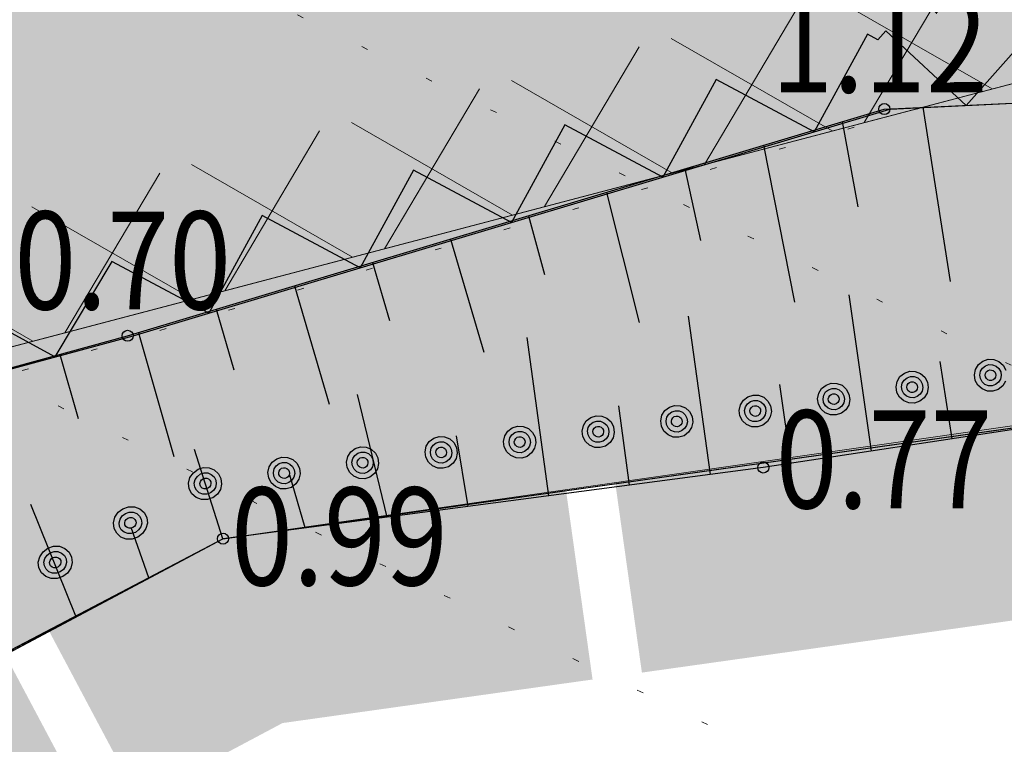
# Model space of a CAD drawing. Units: metres. Extents: x 4446788 to 4447671, y 5985628 to 5986104.
# Drawn here: x 4446885 to 4446900, y 5985875 to 5985886 of the extents above; entities that cross this region are included whole.
import ezdxf
from ezdxf.enums import TextEntityAlignment as Align

# ---------------------------------------------------------------- set-up
doc = ezdxf.new("R2010")
doc.units = ezdxf.units.M
doc.linetypes.add('AUSGEZOGEN', pattern=[0])
doc.linetypes.add('PUNKT2_S9', pattern=[1, 0, -1])
for name, color, linetype in [('XR$1$Grenzen', 25, 'AUSGEZOGEN'), ('XR$1$Höhenangaben', 4, 'AUSGEZOGEN'), ('XR$1$Topographie', 8, 'AUSGEZOGEN'), ('XR$2$Topographie', 8, 'AUSGEZOGEN')]:
    doc.layers.add(name, color=color, linetype=linetype)
for name, color, linetype, lineweight in [('XR$17$STANDARD', 7, 'AUSGEZOGEN', 18), ('XR$4$STANDARD', 7, 'AUSGEZOGEN', 18), ('XR$5$STANDARD', 7, 'AUSGEZOGEN', 18), ('XR$7$STANDARD', 7, 'AUSGEZOGEN', 18), ('XR$8$STANDARD', 7, 'AUSGEZOGEN', 18), ('XR$9$STANDARD', 7, 'AUSGEZOGEN', 18)]:
    doc.layers.add(name, color=color, linetype=linetype, lineweight=lineweight)
doc.styles.add('ARIALNARROW', font='ARIALN.TTF')

# ---------------------------------------------------------------- blocks, each defined once
blk = doc.blocks.new('1112')
at = {"lineweight": -3}
blk.add_circle((0, 0), 0.085, dxfattribs=at)
blk = doc.blocks.new('COMPLEXOBJECT_2')
at = {"layer": 'XR$1$Höhenangaben', "color": 4, "linetype": 'AUSGEZOGEN', "lineweight": -3}
blk.add_blockref('1112', (-51.596, -97.681), dxfattribs=at)
at = {"layer": 'XR$1$Höhenangaben', "color": 7, "linetype": 'AUSGEZOGEN', "lineweight": -3, "style": 'ARIALNARROW', "oblique": 25}
blk.add_text('0.77', height=1.5, dxfattribs=at).set_placement((-51.406, -98.305), (-48.081, -98.305), align=Align.FIT)
blk = doc.blocks.new('COMPLEXOBJECT_3')
at = {"layer": 'XR$1$Höhenangaben', "color": 4, "linetype": 'AUSGEZOGEN', "lineweight": -3}
blk.add_blockref('1112', (-59.886, -98.772), dxfattribs=at)
at = {"layer": 'XR$1$Höhenangaben', "color": 7, "linetype": 'AUSGEZOGEN', "lineweight": -3, "style": 'ARIALNARROW', "oblique": 25}
blk.add_text('0.99', height=1.5, dxfattribs=at).set_placement((-59.763, -99.487), (-56.438, -99.487), align=Align.FIT)
blk = doc.blocks.new('COMPLEXOBJECT_22')
at = {"layer": 'XR$1$Höhenangaben', "color": 4, "linetype": 'AUSGEZOGEN', "lineweight": -3}
blk.add_blockref('1112', (-61.35, -95.66), dxfattribs=at)
at = {"layer": 'XR$1$Höhenangaben', "color": 7, "linetype": 'AUSGEZOGEN', "lineweight": -3, "style": 'ARIALNARROW', "oblique": 25}
blk.add_text('0.70', height=1.5, dxfattribs=at).set_placement((-63.088, -95.254), (-59.763, -95.254), align=Align.FIT)
blk = doc.blocks.new('COMPLEXOBJECT_23')
at = {"layer": 'XR$1$Höhenangaben', "color": 4, "linetype": 'AUSGEZOGEN', "lineweight": -3}
blk.add_blockref('1112', (-49.74, -92.183), dxfattribs=at)
at = {"layer": 'XR$1$Höhenangaben', "color": 7, "linetype": 'AUSGEZOGEN', "lineweight": -3, "style": 'ARIALNARROW', "oblique": 25}
blk.add_text('1.12', height=1.5, dxfattribs=at).set_placement((-51.475, -91.928), (-48.15, -91.928), align=Align.FIT)
blk = doc.blocks.new('NSY101')
at = {"color": 0, "linetype": 'ByBlock', "lineweight": -2}
blk.add_circle((0, 0), 0.5, dxfattribs=at)
blk = doc.blocks.new('COMPLEXOBJECT_110')
at = {"color": 7, "linetype": 'AUSGEZOGEN', "lineweight": -3}
for p, q in [((-49.147, -92.154), (-48.727, -94.827)), ((-50.386, -92.376), (-50.148, -93.68)), ((-51.593, -92.738), (-51.118, -95.143)), ((-52.798, -93.099), (-52.562, -94.201)), ((-54.002, -93.46), (-53.501, -95.458)), ((-55.2, -93.819), (-54.953, -94.718)), ((-56.397, -94.178), (-55.883, -95.91)), ((-57.593, -94.536), (-57.334, -95.424)), ((-58.791, -94.895), (-58.26, -96.71)), ((-59.989, -95.254), (-59.721, -96.183)), ((-61.185, -95.613), (-60.639, -97.511)), ((-62.389, -95.947), (-62.108, -96.928))]:
    blk.add_line(p, q, dxfattribs=at)
blk = doc.blocks.new('COMPLEXOBJECT_111')
at = {"color": 7, "linetype": 'AUSGEZOGEN', "lineweight": -3}
for p, q in [((-49.935, -97.429), (-50.279, -95.032)), ((-52.408, -97.789), (-52.742, -95.358)), ((-54.886, -98.115), (-55.218, -95.687)), ((-48.7, -97.241), (-48.883, -96.056)), ((-51.17, -97.618), (-51.344, -96.407)), ((-57.37, -98.442), (-57.824, -96.563)), ((-53.648, -97.952), (-53.813, -96.737)), ((-56.124, -98.278), (-56.306, -97.196)), ((-59.891, -98.776), (-60.325, -97.405)), ((-58.627, -98.607), (-58.861, -97.799)), ((-62.142, -99.96), (-62.834, -98.25)), ((-61.022, -99.371), (-61.297, -98.598))]:
    blk.add_line(p, q, dxfattribs=at)
blk = doc.blocks.new('MUSTERELEMENT_0')
at = {"layer": 'XR$4$STANDARD', "linetype": 'AUSGEZOGEN', "lineweight": 25}
h = blk.add_hatch(color=7, dxfattribs=at)
h.dxf.hatch_style = 2
h.paths.add_polyline_path([(-45.616, -96.74), (-49.743, -97.32), (-49.332, -100.246), (-45.205, -99.666)])
h = blk.add_hatch(color=7, dxfattribs=at)
h.dxf.hatch_style = 2
h.paths.add_polyline_path([(-53.87, -97.9), (-49.743, -97.32), (-49.332, -100.246), (-53.459, -100.826)])
h = blk.add_hatch(color=7, dxfattribs=at)
h.dxf.hatch_style = 2
h.paths.add_polyline_path([(-54.216, -100.932), (-54.627, -98.006), (-59.9, -98.747), (-58.973, -101.6)])
h = blk.add_hatch(color=7, dxfattribs=at)
h.dxf.hatch_style = 2
h.paths.add_polyline_path([(-59.9, -98.747), (-62.568, -100.165), (-61.181, -102.774), (-58.973, -101.6)])
h = blk.add_hatch(color=7, dxfattribs=at)
h.dxf.hatch_style = 2
h.paths.add_polyline_path([(-63.243, -100.524), (-66.912, -102.474), (-66.91, -102.506), (-65.537, -105.088), (-61.856, -103.133)])
at = {"layer": 'XR$4$STANDARD', "color": 7, "linetype": 'AUSGEZOGEN', "lineweight": 25}
for p, q in [((-59.891, -98.776), (-45.542, -96.76)), ((-66.91, -102.506), (-59.891, -98.776))]:
    blk.add_line(p, q, dxfattribs=at)
blk = doc.blocks.new('MUSTERELEMENT_4')
at = {"layer": 'XR$8$STANDARD', "color": 7, "linetype": 'AUSGEZOGEN', "lineweight": 25}
for p, q in [((-48.295, -96.102), (-48.227, -96.049)), ((-48.227, -96.049), (-48.146, -96.021)), ((-48.146, -96.021), (-48.061, -96.024)), ((-48.061, -96.024), (-47.98, -96.054)), ((-47.98, -96.054), (-47.916, -96.112)), ((-49.499, -96.285), (-49.43, -96.232)), ((-49.43, -96.232), (-49.35, -96.204)), ((-49.35, -96.204), (-49.264, -96.207)), ((-49.264, -96.207), (-49.183, -96.237)), ((-48.356, -96.26), (-48.339, -96.176)), ((-48.339, -96.176), (-48.295, -96.102)), ((-48.273, -96.262), (-48.262, -96.205)), ((-48.262, -96.205), (-48.233, -96.156)), ((-48.233, -96.156), (-48.188, -96.121)), ((-48.188, -96.121), (-48.134, -96.102)), ((-48.186, -96.236), (-48.17, -96.21)), ((-48.17, -96.21), (-48.148, -96.193)), ((-48.148, -96.193), (-48.122, -96.184)), ((-48.134, -96.102), (-48.077, -96.104)), ((-48.122, -96.184), (-48.093, -96.185)), ((-48.093, -96.185), (-48.067, -96.195)), ((-48.077, -96.104), (-48.023, -96.124)), ((-48.067, -96.195), (-48.044, -96.214)), ((-48.044, -96.214), (-48.031, -96.239)), ((-48.023, -96.124), (-47.981, -96.162)), ((-47.981, -96.162), (-47.953, -96.213)), ((-47.953, -96.213), (-47.945, -96.268)), ((-47.916, -96.112), (-47.875, -96.187)), ((-49.56, -96.443), (-49.543, -96.359)), ((-49.543, -96.359), (-49.499, -96.285)), ((-49.466, -96.388), (-49.436, -96.339)), ((-49.436, -96.339), (-49.391, -96.304)), ((-49.391, -96.304), (-49.337, -96.285)), ((-49.374, -96.394), (-49.352, -96.376)), ((-49.352, -96.376), (-49.325, -96.367)), ((-49.337, -96.285), (-49.28, -96.287)), ((-49.325, -96.367), (-49.297, -96.368)), ((-49.297, -96.368), (-49.27, -96.378)), ((-49.28, -96.287), (-49.227, -96.307)), ((-49.27, -96.378), (-49.248, -96.397)), ((-49.227, -96.307), (-49.184, -96.345)), ((-49.184, -96.345), (-49.157, -96.396)), ((-49.183, -96.237), (-49.119, -96.295)), ((-49.119, -96.295), (-49.078, -96.37)), ((-49.078, -96.37), (-49.065, -96.455)), ((-48.343, -96.345), (-48.356, -96.26)), ((-48.302, -96.42), (-48.343, -96.345)), ((-48.265, -96.317), (-48.273, -96.262)), ((-48.238, -96.368), (-48.265, -96.317)), ((-48.195, -96.405), (-48.238, -96.368)), ((-48.192, -96.263), (-48.186, -96.236)), ((-48.188, -96.291), (-48.192, -96.263)), ((-48.174, -96.315), (-48.188, -96.291)), ((-48.151, -96.335), (-48.174, -96.315)), ((-48.125, -96.345), (-48.151, -96.335)), ((-48.097, -96.346), (-48.125, -96.345)), ((-48.07, -96.337), (-48.097, -96.346)), ((-48.048, -96.319), (-48.07, -96.337)), ((-48.032, -96.294), (-48.048, -96.319)), ((-48.026, -96.266), (-48.032, -96.294)), ((-48.031, -96.239), (-48.026, -96.266)), ((-47.986, -96.374), (-48.031, -96.409)), ((-47.956, -96.325), (-47.986, -96.374)), ((-47.945, -96.268), (-47.956, -96.325)), ((-47.879, -96.356), (-47.923, -96.428)), ((-50.746, -96.542), (-50.702, -96.468)), ((-50.702, -96.468), (-50.634, -96.415)), ((-50.669, -96.571), (-50.64, -96.522)), ((-50.64, -96.522), (-50.595, -96.487)), ((-50.634, -96.415), (-50.553, -96.387)), ((-50.595, -96.487), (-50.541, -96.468)), ((-50.553, -96.387), (-50.468, -96.39)), ((-50.541, -96.468), (-50.484, -96.47)), ((-50.484, -96.47), (-50.43, -96.491)), ((-50.468, -96.39), (-50.387, -96.42)), ((-50.43, -96.491), (-50.388, -96.528)), ((-50.388, -96.528), (-50.36, -96.579)), ((-50.387, -96.42), (-50.323, -96.478)), ((-50.323, -96.478), (-50.282, -96.553)), ((-49.547, -96.528), (-49.56, -96.443)), ((-49.506, -96.603), (-49.547, -96.528)), ((-49.477, -96.445), (-49.466, -96.388)), ((-49.468, -96.5), (-49.477, -96.445)), ((-49.441, -96.551), (-49.468, -96.5)), ((-49.395, -96.446), (-49.39, -96.419)), ((-49.391, -96.474), (-49.395, -96.446)), ((-49.378, -96.499), (-49.391, -96.474)), ((-49.39, -96.419), (-49.374, -96.394)), ((-49.355, -96.518), (-49.378, -96.499)), ((-49.329, -96.528), (-49.355, -96.518)), ((-49.3, -96.529), (-49.329, -96.528)), ((-49.273, -96.52), (-49.3, -96.529)), ((-49.251, -96.502), (-49.273, -96.52)), ((-49.236, -96.477), (-49.251, -96.502)), ((-49.248, -96.397), (-49.234, -96.422)), ((-49.23, -96.45), (-49.236, -96.477)), ((-49.234, -96.422), (-49.23, -96.45)), ((-49.159, -96.508), (-49.189, -96.557)), ((-49.148, -96.451), (-49.159, -96.508)), ((-49.157, -96.396), (-49.148, -96.451)), ((-49.065, -96.455), (-49.082, -96.539)), ((-48.238, -96.476), (-48.302, -96.42)), ((-48.157, -96.508), (-48.238, -96.476)), ((-48.141, -96.426), (-48.195, -96.405)), ((-48.072, -96.509), (-48.157, -96.508)), ((-48.084, -96.428), (-48.141, -96.426)), ((-48.031, -96.409), (-48.084, -96.428)), ((-47.991, -96.482), (-48.072, -96.509)), ((-47.923, -96.428), (-47.991, -96.482)), ((-51.947, -96.721), (-51.902, -96.648)), ((-51.902, -96.648), (-51.833, -96.596)), ((-51.841, -96.703), (-51.795, -96.669)), ((-51.833, -96.596), (-51.754, -96.57)), ((-51.795, -96.669), (-51.742, -96.652)), ((-51.754, -96.57), (-51.671, -96.573)), ((-51.742, -96.652), (-51.687, -96.653)), ((-51.687, -96.653), (-51.634, -96.674)), ((-51.671, -96.573), (-51.59, -96.603)), ((-51.634, -96.674), (-51.591, -96.711)), ((-51.59, -96.603), (-51.526, -96.661)), ((-51.526, -96.661), (-51.485, -96.736)), ((-50.763, -96.626), (-50.746, -96.542)), ((-50.75, -96.711), (-50.763, -96.626)), ((-50.68, -96.628), (-50.669, -96.571)), ((-50.672, -96.683), (-50.68, -96.628)), ((-50.644, -96.734), (-50.672, -96.683)), ((-50.599, -96.629), (-50.593, -96.602)), ((-50.595, -96.657), (-50.599, -96.629)), ((-50.581, -96.682), (-50.595, -96.657)), ((-50.593, -96.602), (-50.577, -96.577)), ((-50.558, -96.701), (-50.581, -96.682)), ((-50.577, -96.577), (-50.555, -96.559)), ((-50.555, -96.559), (-50.528, -96.55)), ((-50.528, -96.55), (-50.5, -96.551)), ((-50.5, -96.551), (-50.474, -96.561)), ((-50.455, -96.685), (-50.477, -96.703)), ((-50.474, -96.561), (-50.451, -96.58)), ((-50.439, -96.66), (-50.455, -96.685)), ((-50.451, -96.58), (-50.437, -96.605)), ((-50.433, -96.633), (-50.439, -96.66)), ((-50.437, -96.605), (-50.433, -96.633)), ((-50.352, -96.634), (-50.363, -96.691)), ((-50.36, -96.579), (-50.352, -96.634)), ((-50.269, -96.638), (-50.286, -96.722)), ((-50.282, -96.553), (-50.269, -96.638)), ((-49.442, -96.659), (-49.506, -96.603)), ((-49.361, -96.691), (-49.442, -96.659)), ((-49.398, -96.588), (-49.441, -96.551)), ((-49.345, -96.609), (-49.398, -96.588)), ((-49.288, -96.611), (-49.345, -96.609)), ((-49.234, -96.592), (-49.288, -96.611)), ((-49.195, -96.665), (-49.275, -96.692)), ((-49.189, -96.557), (-49.234, -96.592)), ((-49.127, -96.611), (-49.195, -96.665)), ((-49.082, -96.539), (-49.127, -96.611)), ((-53.152, -96.879), (-53.107, -96.806)), ((-53.107, -96.806), (-53.038, -96.755)), ((-53.046, -96.862), (-53, -96.827)), ((-53.038, -96.755), (-52.957, -96.728)), ((-53, -96.827), (-52.946, -96.81)), ((-52.957, -96.728), (-52.871, -96.733)), ((-52.946, -96.81), (-52.889, -96.813)), ((-52.889, -96.813), (-52.836, -96.834)), ((-52.871, -96.733), (-52.791, -96.765)), ((-52.836, -96.834), (-52.794, -96.873)), ((-52.791, -96.765), (-52.728, -96.823)), ((-52.728, -96.823), (-52.689, -96.899)), ((-51.966, -96.804), (-51.947, -96.721)), ((-51.955, -96.889), (-51.966, -96.804)), ((-51.883, -96.807), (-51.871, -96.751)), ((-51.876, -96.863), (-51.883, -96.807)), ((-51.871, -96.751), (-51.841, -96.703)), ((-51.802, -96.811), (-51.796, -96.784)), ((-51.798, -96.839), (-51.802, -96.811)), ((-51.785, -96.863), (-51.798, -96.839)), ((-51.796, -96.784), (-51.779, -96.758)), ((-51.779, -96.758), (-51.757, -96.741)), ((-51.757, -96.741), (-51.731, -96.733)), ((-51.731, -96.733), (-51.703, -96.734)), ((-51.703, -96.734), (-51.677, -96.744)), ((-51.677, -96.744), (-51.654, -96.764)), ((-51.654, -96.764), (-51.641, -96.788)), ((-51.637, -96.816), (-51.642, -96.843)), ((-51.641, -96.788), (-51.637, -96.816)), ((-51.591, -96.711), (-51.564, -96.762)), ((-51.555, -96.817), (-51.566, -96.874)), ((-51.564, -96.762), (-51.555, -96.817)), ((-51.472, -96.821), (-51.489, -96.905)), ((-51.485, -96.736), (-51.472, -96.821)), ((-50.709, -96.786), (-50.75, -96.711)), ((-50.645, -96.842), (-50.709, -96.786)), ((-50.602, -96.772), (-50.644, -96.734)), ((-50.548, -96.792), (-50.602, -96.772)), ((-50.532, -96.711), (-50.558, -96.701)), ((-50.491, -96.794), (-50.548, -96.792)), ((-50.504, -96.712), (-50.532, -96.711)), ((-50.477, -96.703), (-50.504, -96.712)), ((-50.437, -96.775), (-50.491, -96.794)), ((-50.392, -96.74), (-50.437, -96.775)), ((-50.33, -96.794), (-50.398, -96.849)), ((-50.363, -96.691), (-50.392, -96.74)), ((-50.286, -96.722), (-50.33, -96.794)), ((-49.275, -96.692), (-49.361, -96.691)), ((-54.357, -97.038), (-54.312, -96.965)), ((-54.312, -96.965), (-54.243, -96.913)), ((-54.251, -97.02), (-54.205, -96.986)), ((-54.243, -96.913), (-54.162, -96.887)), ((-54.205, -96.986), (-54.151, -96.968)), ((-54.162, -96.887), (-54.076, -96.891)), ((-54.151, -96.968), (-54.094, -96.971)), ((-54.094, -96.971), (-54.041, -96.993)), ((-54.076, -96.891), (-53.996, -96.923)), ((-53.996, -96.923), (-53.933, -96.982)), ((-53.933, -96.982), (-53.894, -97.058)), ((-53.171, -96.963), (-53.152, -96.879)), ((-53.16, -97.048), (-53.171, -96.963)), ((-53.088, -96.966), (-53.076, -96.91)), ((-53.081, -97.022), (-53.088, -96.966)), ((-53.076, -96.91), (-53.046, -96.862)), ((-53.007, -96.969), (-53.001, -96.942)), ((-53.003, -96.997), (-53.007, -96.969)), ((-53.001, -96.942), (-52.984, -96.917)), ((-52.984, -96.917), (-52.962, -96.9)), ((-52.962, -96.9), (-52.935, -96.891)), ((-52.935, -96.891), (-52.907, -96.893)), ((-52.907, -96.893), (-52.881, -96.903)), ((-52.881, -96.903), (-52.859, -96.923)), ((-52.859, -96.923), (-52.845, -96.948)), ((-52.842, -96.976), (-52.848, -97.003)), ((-52.845, -96.948), (-52.842, -96.976)), ((-52.794, -96.873), (-52.768, -96.924)), ((-52.76, -96.979), (-52.773, -97.036)), ((-52.768, -96.924), (-52.76, -96.979)), ((-52.678, -96.984), (-52.696, -97.068)), ((-52.689, -96.899), (-52.678, -96.984)), ((-51.915, -96.965), (-51.955, -96.889)), ((-51.853, -97.022), (-51.915, -96.965)), ((-51.85, -96.914), (-51.876, -96.863)), ((-51.808, -96.953), (-51.85, -96.914)), ((-51.755, -96.974), (-51.808, -96.953)), ((-51.763, -96.883), (-51.785, -96.863)), ((-51.737, -96.894), (-51.763, -96.883)), ((-51.698, -96.977), (-51.755, -96.974)), ((-51.709, -96.896), (-51.737, -96.894)), ((-51.708, -96.895), (-51.709, -96.896)), ((-51.707, -96.895), (-51.708, -96.895)), ((-51.68, -96.886), (-51.707, -96.895)), ((-51.696, -96.977), (-51.698, -96.977)), ((-51.695, -96.977), (-51.696, -96.977)), ((-51.641, -96.958), (-51.695, -96.977)), ((-51.658, -96.869), (-51.68, -96.886)), ((-51.642, -96.843), (-51.658, -96.869)), ((-51.596, -96.923), (-51.641, -96.958)), ((-51.533, -96.977), (-51.601, -97.032)), ((-51.566, -96.874), (-51.596, -96.923)), ((-51.489, -96.905), (-51.533, -96.977)), ((-50.564, -96.874), (-50.645, -96.842)), ((-50.479, -96.875), (-50.564, -96.874)), ((-50.398, -96.849), (-50.479, -96.875)), ((-55.562, -97.196), (-55.517, -97.123)), ((-55.517, -97.123), (-55.448, -97.072)), ((-55.448, -97.072), (-55.367, -97.045)), ((-55.41, -97.145), (-55.356, -97.127)), ((-55.367, -97.045), (-55.281, -97.05)), ((-55.356, -97.127), (-55.299, -97.13)), ((-55.299, -97.13), (-55.246, -97.151)), ((-55.281, -97.05), (-55.201, -97.082)), ((-55.201, -97.082), (-55.138, -97.141)), ((-55.138, -97.141), (-55.099, -97.217)), ((-54.376, -97.121), (-54.357, -97.038)), ((-54.365, -97.206), (-54.376, -97.121)), ((-54.293, -97.125), (-54.281, -97.068)), ((-54.286, -97.18), (-54.293, -97.125)), ((-54.281, -97.068), (-54.251, -97.02)), ((-54.212, -97.128), (-54.206, -97.101)), ((-54.208, -97.156), (-54.212, -97.128)), ((-54.206, -97.101), (-54.189, -97.076)), ((-54.189, -97.076), (-54.167, -97.059)), ((-54.167, -97.059), (-54.14, -97.05)), ((-54.14, -97.05), (-54.112, -97.051)), ((-54.112, -97.051), (-54.086, -97.062)), ((-54.086, -97.062), (-54.064, -97.082)), ((-54.064, -97.082), (-54.05, -97.107)), ((-54.047, -97.135), (-54.053, -97.162)), ((-54.05, -97.107), (-54.047, -97.135)), ((-54.041, -96.993), (-53.999, -97.031)), ((-53.999, -97.031), (-53.973, -97.082)), ((-53.965, -97.138), (-53.978, -97.194)), ((-53.973, -97.082), (-53.965, -97.138)), ((-53.894, -97.058), (-53.883, -97.143)), ((-53.12, -97.124), (-53.16, -97.048)), ((-53.058, -97.181), (-53.12, -97.124)), ((-53.055, -97.073), (-53.081, -97.022)), ((-53.013, -97.111), (-53.055, -97.073)), ((-52.96, -97.133), (-53.013, -97.111)), ((-52.99, -97.022), (-53.003, -96.997)), ((-52.968, -97.042), (-52.99, -97.022)), ((-52.942, -97.053), (-52.968, -97.042)), ((-52.903, -97.136), (-52.96, -97.133)), ((-52.914, -97.054), (-52.942, -97.053)), ((-52.887, -97.045), (-52.914, -97.054)), ((-52.849, -97.118), (-52.903, -97.136)), ((-52.864, -97.028), (-52.887, -97.045)), ((-52.848, -97.003), (-52.864, -97.028)), ((-52.803, -97.084), (-52.849, -97.118)), ((-52.742, -97.139), (-52.811, -97.193)), ((-52.773, -97.036), (-52.803, -97.084)), ((-52.696, -97.068), (-52.742, -97.139)), ((-51.772, -97.056), (-51.853, -97.022)), ((-51.687, -97.059), (-51.772, -97.056)), ((-51.685, -97.058), (-51.687, -97.059)), ((-51.682, -97.058), (-51.685, -97.058)), ((-51.601, -97.032), (-51.682, -97.058)), ((-56.767, -97.355), (-56.722, -97.282)), ((-56.722, -97.282), (-56.653, -97.23)), ((-56.653, -97.23), (-56.572, -97.204)), ((-56.615, -97.303), (-56.561, -97.285)), ((-56.572, -97.204), (-56.486, -97.209)), ((-56.561, -97.285), (-56.504, -97.289)), ((-56.504, -97.289), (-56.451, -97.31)), ((-56.486, -97.209), (-56.406, -97.24)), ((-56.406, -97.24), (-56.343, -97.299)), ((-55.581, -97.28), (-55.562, -97.196)), ((-55.57, -97.365), (-55.581, -97.28)), ((-55.498, -97.283), (-55.486, -97.227)), ((-55.491, -97.339), (-55.498, -97.283)), ((-55.486, -97.227), (-55.456, -97.179)), ((-55.456, -97.179), (-55.41, -97.145)), ((-55.417, -97.287), (-55.411, -97.259)), ((-55.413, -97.314), (-55.417, -97.287)), ((-55.411, -97.259), (-55.394, -97.234)), ((-55.394, -97.234), (-55.372, -97.217)), ((-55.372, -97.217), (-55.345, -97.208)), ((-55.345, -97.208), (-55.317, -97.21)), ((-55.317, -97.21), (-55.291, -97.221)), ((-55.291, -97.221), (-55.269, -97.241)), ((-55.269, -97.241), (-55.255, -97.265)), ((-55.255, -97.265), (-55.252, -97.293)), ((-55.246, -97.151), (-55.204, -97.19)), ((-55.204, -97.19), (-55.178, -97.241)), ((-55.178, -97.241), (-55.17, -97.297)), ((-55.099, -97.217), (-55.088, -97.302)), ((-54.325, -97.282), (-54.365, -97.206)), ((-54.263, -97.339), (-54.325, -97.282)), ((-54.26, -97.231), (-54.286, -97.18)), ((-54.218, -97.27), (-54.26, -97.231)), ((-54.165, -97.291), (-54.218, -97.27)), ((-54.195, -97.181), (-54.208, -97.156)), ((-54.173, -97.201), (-54.195, -97.181)), ((-54.147, -97.211), (-54.173, -97.201)), ((-54.108, -97.294), (-54.165, -97.291)), ((-54.119, -97.213), (-54.147, -97.211)), ((-54.092, -97.204), (-54.119, -97.213)), ((-54.054, -97.277), (-54.108, -97.294)), ((-54.069, -97.187), (-54.092, -97.204)), ((-54.053, -97.162), (-54.069, -97.187)), ((-54.008, -97.242), (-54.054, -97.277)), ((-53.978, -97.194), (-54.008, -97.242)), ((-53.901, -97.227), (-53.947, -97.298)), ((-53.883, -97.143), (-53.901, -97.227)), ((-52.977, -97.214), (-53.058, -97.181)), ((-52.892, -97.217), (-52.977, -97.214)), ((-52.811, -97.193), (-52.892, -97.217)), ((-57.972, -97.514), (-57.927, -97.441)), ((-57.927, -97.441), (-57.858, -97.389)), ((-57.858, -97.389), (-57.777, -97.362)), ((-57.82, -97.462), (-57.766, -97.444)), ((-57.777, -97.362), (-57.691, -97.367)), ((-57.766, -97.444), (-57.709, -97.447)), ((-57.691, -97.367), (-57.611, -97.399)), ((-57.611, -97.399), (-57.548, -97.458)), ((-56.786, -97.439), (-56.767, -97.355)), ((-56.775, -97.524), (-56.786, -97.439)), ((-56.703, -97.442), (-56.691, -97.386)), ((-56.696, -97.497), (-56.703, -97.442)), ((-56.691, -97.386), (-56.661, -97.337)), ((-56.661, -97.337), (-56.615, -97.303)), ((-56.622, -97.445), (-56.616, -97.418)), ((-56.616, -97.418), (-56.599, -97.393)), ((-56.599, -97.393), (-56.577, -97.376)), ((-56.577, -97.376), (-56.55, -97.367)), ((-56.55, -97.367), (-56.522, -97.369)), ((-56.522, -97.369), (-56.496, -97.379)), ((-56.496, -97.379), (-56.474, -97.399)), ((-56.474, -97.399), (-56.46, -97.424)), ((-56.46, -97.424), (-56.457, -97.452)), ((-56.451, -97.31), (-56.409, -97.348)), ((-56.409, -97.348), (-56.383, -97.4)), ((-56.383, -97.4), (-56.375, -97.455)), ((-56.343, -97.299), (-56.304, -97.375)), ((-56.304, -97.375), (-56.293, -97.46)), ((-55.53, -97.441), (-55.57, -97.365)), ((-55.468, -97.498), (-55.53, -97.441)), ((-55.465, -97.39), (-55.491, -97.339)), ((-55.423, -97.429), (-55.465, -97.39)), ((-55.37, -97.45), (-55.423, -97.429)), ((-55.4, -97.339), (-55.413, -97.314)), ((-55.378, -97.359), (-55.4, -97.339)), ((-55.352, -97.37), (-55.378, -97.359)), ((-55.324, -97.371), (-55.352, -97.37)), ((-55.297, -97.363), (-55.324, -97.371)), ((-55.259, -97.435), (-55.313, -97.453)), ((-55.274, -97.346), (-55.297, -97.363)), ((-55.258, -97.32), (-55.274, -97.346)), ((-55.213, -97.401), (-55.259, -97.435)), ((-55.252, -97.293), (-55.258, -97.32)), ((-55.183, -97.353), (-55.213, -97.401)), ((-55.17, -97.297), (-55.183, -97.353)), ((-55.106, -97.385), (-55.152, -97.457)), ((-55.088, -97.302), (-55.106, -97.385)), ((-54.182, -97.373), (-54.263, -97.339)), ((-54.097, -97.376), (-54.182, -97.373)), ((-54.016, -97.351), (-54.097, -97.376)), ((-53.947, -97.298), (-54.016, -97.351)), ((-59.132, -97.599), (-59.063, -97.548)), ((-59.063, -97.548), (-58.982, -97.521)), ((-58.982, -97.521), (-58.896, -97.526)), ((-58.896, -97.526), (-58.816, -97.558)), ((-58.816, -97.558), (-58.753, -97.616)), ((-57.991, -97.597), (-57.972, -97.514)), ((-57.908, -97.6), (-57.896, -97.544)), ((-57.896, -97.544), (-57.866, -97.496)), ((-57.866, -97.496), (-57.82, -97.462)), ((-57.827, -97.604), (-57.821, -97.577)), ((-57.821, -97.577), (-57.804, -97.551)), ((-57.804, -97.551), (-57.782, -97.534)), ((-57.782, -97.534), (-57.755, -97.526)), ((-57.755, -97.526), (-57.727, -97.527)), ((-57.727, -97.527), (-57.701, -97.538)), ((-57.709, -97.447), (-57.656, -97.468)), ((-57.701, -97.538), (-57.678, -97.558)), ((-57.678, -97.558), (-57.665, -97.583)), ((-57.665, -97.583), (-57.662, -97.61)), ((-57.656, -97.468), (-57.614, -97.507)), ((-57.614, -97.507), (-57.588, -97.558)), ((-57.588, -97.558), (-57.58, -97.614)), ((-57.548, -97.458), (-57.509, -97.534)), ((-57.509, -97.534), (-57.498, -97.619)), ((-56.735, -97.6), (-56.775, -97.524)), ((-56.67, -97.549), (-56.696, -97.497)), ((-56.628, -97.587), (-56.67, -97.549)), ((-56.575, -97.609), (-56.628, -97.587)), ((-56.618, -97.473), (-56.622, -97.445)), ((-56.605, -97.498), (-56.618, -97.473)), ((-56.583, -97.518), (-56.605, -97.498)), ((-56.557, -97.529), (-56.583, -97.518)), ((-56.529, -97.53), (-56.557, -97.529)), ((-56.502, -97.521), (-56.529, -97.53)), ((-56.464, -97.594), (-56.518, -97.612)), ((-56.479, -97.504), (-56.502, -97.521)), ((-56.463, -97.479), (-56.479, -97.504)), ((-56.418, -97.56), (-56.464, -97.594)), ((-56.457, -97.452), (-56.463, -97.479)), ((-56.388, -97.512), (-56.418, -97.56)), ((-56.375, -97.455), (-56.388, -97.512)), ((-56.311, -97.544), (-56.357, -97.615)), ((-56.293, -97.46), (-56.311, -97.544)), ((-55.387, -97.532), (-55.468, -97.498)), ((-55.302, -97.535), (-55.387, -97.532)), ((-55.313, -97.453), (-55.37, -97.45)), ((-55.221, -97.51), (-55.302, -97.535)), ((-55.152, -97.457), (-55.221, -97.51)), ((-60.341, -97.762), (-60.269, -97.706)), ((-60.269, -97.706), (-60.228, -97.693)), ((-60.228, -97.693), (-60.187, -97.68)), ((-60.187, -97.68), (-60.101, -97.684)), ((-60.101, -97.684), (-60.021, -97.716)), ((-60.021, -97.716), (-59.958, -97.775)), ((-59.196, -97.756), (-59.177, -97.672)), ((-59.177, -97.672), (-59.132, -97.599)), ((-59.113, -97.759), (-59.101, -97.703)), ((-59.101, -97.703), (-59.071, -97.655)), ((-59.071, -97.655), (-59.025, -97.62)), ((-59.032, -97.762), (-59.026, -97.735)), ((-59.026, -97.735), (-59.009, -97.71)), ((-59.025, -97.62), (-58.971, -97.603)), ((-59.009, -97.71), (-58.987, -97.693)), ((-58.987, -97.693), (-58.96, -97.684)), ((-58.971, -97.603), (-58.914, -97.606)), ((-58.96, -97.684), (-58.932, -97.686)), ((-58.932, -97.686), (-58.906, -97.696)), ((-58.914, -97.606), (-58.861, -97.627)), ((-58.906, -97.696), (-58.883, -97.716)), ((-58.883, -97.716), (-58.87, -97.741)), ((-58.87, -97.741), (-58.867, -97.769)), ((-58.861, -97.627), (-58.819, -97.666)), ((-58.819, -97.666), (-58.793, -97.717)), ((-58.793, -97.717), (-58.785, -97.772)), ((-58.753, -97.616), (-58.714, -97.692)), ((-58.714, -97.692), (-58.703, -97.777)), ((-57.98, -97.682), (-57.991, -97.597)), ((-57.94, -97.758), (-57.98, -97.682)), ((-57.901, -97.656), (-57.908, -97.6)), ((-57.875, -97.707), (-57.901, -97.656)), ((-57.833, -97.746), (-57.875, -97.707)), ((-57.78, -97.767), (-57.833, -97.746)), ((-57.823, -97.632), (-57.827, -97.604)), ((-57.81, -97.656), (-57.823, -97.632)), ((-57.788, -97.676), (-57.81, -97.656)), ((-57.762, -97.687), (-57.788, -97.676)), ((-57.734, -97.689), (-57.762, -97.687)), ((-57.707, -97.68), (-57.734, -97.689)), ((-57.684, -97.663), (-57.707, -97.68)), ((-57.668, -97.638), (-57.684, -97.663)), ((-57.623, -97.718), (-57.669, -97.753)), ((-57.662, -97.61), (-57.668, -97.638)), ((-57.593, -97.67), (-57.623, -97.718)), ((-57.58, -97.614), (-57.593, -97.67)), ((-57.516, -97.702), (-57.562, -97.774)), ((-57.498, -97.619), (-57.516, -97.702)), ((-56.673, -97.657), (-56.735, -97.6)), ((-56.592, -97.69), (-56.673, -97.657)), ((-56.507, -97.693), (-56.592, -97.69)), ((-56.518, -97.612), (-56.575, -97.609)), ((-56.426, -97.668), (-56.507, -97.693)), ((-56.357, -97.615), (-56.426, -97.668)), ((-60.414, -97.922), (-60.393, -97.836)), ((-60.393, -97.836), (-60.341, -97.762)), ((-60.327, -97.922), (-60.313, -97.865)), ((-60.313, -97.865), (-60.279, -97.816)), ((-60.279, -97.816), (-60.231, -97.779)), ((-60.241, -97.924), (-60.233, -97.895)), ((-60.233, -97.895), (-60.217, -97.87)), ((-60.231, -97.779), (-60.203, -97.77)), ((-60.217, -97.87), (-60.193, -97.852)), ((-60.203, -97.77), (-60.176, -97.761)), ((-60.193, -97.852), (-60.179, -97.847)), ((-60.179, -97.847), (-60.165, -97.843)), ((-60.176, -97.761), (-60.119, -97.764)), ((-60.165, -97.843), (-60.137, -97.844)), ((-60.137, -97.844), (-60.111, -97.855)), ((-60.119, -97.764), (-60.066, -97.786)), ((-60.111, -97.855), (-60.088, -97.875)), ((-60.088, -97.875), (-60.075, -97.9)), ((-60.066, -97.786), (-60.024, -97.824)), ((-60.024, -97.824), (-59.998, -97.875)), ((-59.998, -97.875), (-59.99, -97.931)), ((-59.958, -97.775), (-59.919, -97.851)), ((-59.919, -97.851), (-59.908, -97.936)), ((-59.185, -97.841), (-59.196, -97.756)), ((-59.145, -97.917), (-59.185, -97.841)), ((-59.106, -97.815), (-59.113, -97.759)), ((-59.08, -97.866), (-59.106, -97.815)), ((-59.038, -97.904), (-59.08, -97.866)), ((-59.028, -97.79), (-59.032, -97.762)), ((-59.015, -97.815), (-59.028, -97.79)), ((-58.993, -97.835), (-59.015, -97.815)), ((-58.967, -97.846), (-58.993, -97.835)), ((-58.939, -97.847), (-58.967, -97.846)), ((-58.912, -97.838), (-58.939, -97.847)), ((-58.889, -97.821), (-58.912, -97.838)), ((-58.873, -97.796), (-58.889, -97.821)), ((-58.828, -97.877), (-58.874, -97.911)), ((-58.867, -97.769), (-58.873, -97.796)), ((-58.798, -97.829), (-58.828, -97.877)), ((-58.785, -97.772), (-58.798, -97.829)), ((-58.721, -97.861), (-58.767, -97.932)), ((-58.703, -97.777), (-58.721, -97.861)), ((-57.878, -97.815), (-57.94, -97.758)), ((-57.797, -97.849), (-57.878, -97.815)), ((-57.712, -97.852), (-57.797, -97.849)), ((-57.723, -97.77), (-57.78, -97.767)), ((-57.669, -97.753), (-57.723, -97.77)), ((-57.631, -97.827), (-57.712, -97.852)), ((-57.562, -97.774), (-57.631, -97.827)), ((-60.404, -98.008), (-60.414, -97.922)), ((-60.365, -98.084), (-60.404, -98.008)), ((-60.321, -97.98), (-60.327, -97.922)), ((-60.295, -98.03), (-60.321, -97.98)), ((-60.251, -98.068), (-60.295, -98.03)), ((-60.238, -97.953), (-60.241, -97.924)), ((-60.225, -97.977), (-60.238, -97.953)), ((-60.204, -97.996), (-60.225, -97.977)), ((-60.175, -98.006), (-60.204, -97.996)), ((-60.145, -98.006), (-60.175, -98.006)), ((-60.13, -98.002), (-60.145, -98.006)), ((-60.117, -97.997), (-60.13, -98.001)), ((-60.094, -97.98), (-60.117, -97.997)), ((-60.078, -97.955), (-60.094, -97.98)), ((-60.033, -98.035), (-60.079, -98.07)), ((-60.072, -97.928), (-60.078, -97.955)), ((-60.075, -97.9), (-60.072, -97.928)), ((-60.003, -97.987), (-60.033, -98.035)), ((-59.99, -97.931), (-60.003, -97.987)), ((-59.926, -98.02), (-59.972, -98.091)), ((-59.908, -97.936), (-59.926, -98.02)), ((-59.083, -97.974), (-59.145, -97.917)), ((-59.002, -98.007), (-59.083, -97.974)), ((-58.985, -97.926), (-59.038, -97.904)), ((-58.917, -98.01), (-59.002, -98.007)), ((-58.928, -97.929), (-58.985, -97.926)), ((-58.874, -97.911), (-58.928, -97.929)), ((-58.836, -97.986), (-58.917, -98.01)), ((-58.767, -97.932), (-58.836, -97.986)), ((-60.299, -98.141), (-60.365, -98.084)), ((-60.217, -98.171), (-60.299, -98.141)), ((-60.196, -98.089), (-60.251, -98.068)), ((-60.126, -98.172), (-60.217, -98.171)), ((-60.136, -98.089), (-60.196, -98.089)), ((-60.105, -98.079), (-60.136, -98.089)), ((-60.081, -98.157), (-60.126, -98.172)), ((-60.079, -98.07), (-60.105, -98.078)), ((-60.041, -98.144), (-60.081, -98.156)), ((-59.972, -98.091), (-60.041, -98.144)), ((-61.494, -98.367), (-61.422, -98.312)), ((-61.422, -98.312), (-61.335, -98.284)), ((-61.335, -98.284), (-61.244, -98.283)), ((-61.244, -98.283), (-61.161, -98.315)), ((-61.161, -98.315), (-61.096, -98.372)), ((-61.567, -98.528), (-61.546, -98.442)), ((-61.546, -98.442), (-61.494, -98.367)), ((-61.481, -98.528), (-61.466, -98.471)), ((-61.466, -98.471), (-61.432, -98.422)), ((-61.432, -98.422), (-61.384, -98.384)), ((-61.394, -98.53), (-61.386, -98.5)), ((-61.386, -98.5), (-61.37, -98.476)), ((-61.384, -98.384), (-61.326, -98.366)), ((-61.37, -98.476), (-61.346, -98.457)), ((-61.346, -98.457), (-61.317, -98.448)), ((-61.326, -98.366), (-61.266, -98.366)), ((-61.317, -98.448), (-61.287, -98.448)), ((-61.287, -98.448), (-61.258, -98.459)), ((-61.266, -98.366), (-61.211, -98.386)), ((-61.258, -98.459), (-61.237, -98.477)), ((-61.237, -98.477), (-61.224, -98.502)), ((-61.211, -98.386), (-61.167, -98.425)), ((-61.167, -98.425), (-61.141, -98.474)), ((-61.141, -98.474), (-61.134, -98.532)), ((-61.096, -98.372), (-61.056, -98.448)), ((-61.056, -98.448), (-61.047, -98.533)), ((-61.558, -98.614), (-61.567, -98.528)), ((-61.518, -98.69), (-61.558, -98.614)), ((-61.474, -98.586), (-61.481, -98.528)), ((-61.448, -98.635), (-61.474, -98.586)), ((-61.404, -98.674), (-61.448, -98.635)), ((-61.391, -98.558), (-61.394, -98.53)), ((-61.378, -98.583), (-61.391, -98.558)), ((-61.357, -98.601), (-61.378, -98.583)), ((-61.328, -98.612), (-61.357, -98.601)), ((-61.298, -98.612), (-61.328, -98.612)), ((-61.269, -98.603), (-61.298, -98.612)), ((-61.245, -98.584), (-61.269, -98.603)), ((-61.229, -98.56), (-61.245, -98.584)), ((-61.183, -98.638), (-61.231, -98.676)), ((-61.221, -98.53), (-61.229, -98.56)), ((-61.224, -98.502), (-61.221, -98.53)), ((-61.149, -98.589), (-61.183, -98.638)), ((-61.134, -98.532), (-61.149, -98.589)), ((-61.068, -98.618), (-61.12, -98.694)), ((-61.047, -98.533), (-61.068, -98.618)), ((-61.453, -98.747), (-61.518, -98.69)), ((-61.371, -98.777), (-61.453, -98.747)), ((-61.349, -98.694), (-61.404, -98.674)), ((-61.279, -98.778), (-61.371, -98.777)), ((-61.289, -98.694), (-61.349, -98.694)), ((-61.231, -98.676), (-61.289, -98.694)), ((-61.193, -98.748), (-61.279, -98.778)), ((-61.12, -98.694), (-61.193, -98.748)), ((-62.648, -98.973), (-62.575, -98.917)), ((-62.575, -98.917), (-62.488, -98.889)), ((-62.488, -98.889), (-62.397, -98.889)), ((-62.397, -98.889), (-62.315, -98.921)), ((-62.315, -98.921), (-62.249, -98.977)), ((-62.72, -99.134), (-62.699, -99.048)), ((-62.699, -99.048), (-62.648, -98.973)), ((-62.634, -99.134), (-62.619, -99.077)), ((-62.619, -99.077), (-62.585, -99.027)), ((-62.585, -99.027), (-62.537, -98.99)), ((-62.547, -99.136), (-62.539, -99.106)), ((-62.539, -99.106), (-62.523, -99.081)), ((-62.537, -98.99), (-62.479, -98.971)), ((-62.523, -99.081), (-62.499, -99.063)), ((-62.499, -99.063), (-62.47, -99.054)), ((-62.479, -98.971), (-62.419, -98.971)), ((-62.47, -99.054), (-62.44, -99.054)), ((-62.44, -99.054), (-62.411, -99.064)), ((-62.419, -98.971), (-62.364, -98.992)), ((-62.411, -99.064), (-62.39, -99.083)), ((-62.39, -99.083), (-62.377, -99.107)), ((-62.364, -98.992), (-62.32, -99.03)), ((-62.32, -99.03), (-62.294, -99.08)), ((-62.294, -99.08), (-62.287, -99.138)), ((-62.249, -98.977), (-62.21, -99.053)), ((-62.21, -99.053), (-62.2, -99.139)), ((-62.711, -99.22), (-62.72, -99.134)), ((-62.671, -99.296), (-62.711, -99.22)), ((-62.627, -99.191), (-62.634, -99.134)), ((-62.601, -99.241), (-62.627, -99.191)), ((-62.557, -99.279), (-62.601, -99.241)), ((-62.544, -99.164), (-62.547, -99.136)), ((-62.531, -99.189), (-62.544, -99.164)), ((-62.51, -99.207), (-62.531, -99.189)), ((-62.481, -99.217), (-62.51, -99.207)), ((-62.451, -99.218), (-62.481, -99.217)), ((-62.422, -99.208), (-62.451, -99.218)), ((-62.398, -99.19), (-62.422, -99.208)), ((-62.382, -99.165), (-62.398, -99.19)), ((-62.336, -99.244), (-62.384, -99.281)), ((-62.374, -99.136), (-62.382, -99.165)), ((-62.377, -99.107), (-62.374, -99.136)), ((-62.302, -99.195), (-62.336, -99.244)), ((-62.287, -99.138), (-62.302, -99.195)), ((-62.222, -99.224), (-62.273, -99.3)), ((-62.2, -99.139), (-62.222, -99.224)), ((-62.606, -99.352), (-62.671, -99.296)), ((-62.524, -99.382), (-62.606, -99.352)), ((-62.502, -99.3), (-62.557, -99.279)), ((-62.432, -99.384), (-62.524, -99.382)), ((-62.442, -99.3), (-62.502, -99.3)), ((-62.384, -99.281), (-62.442, -99.3)), ((-62.346, -99.354), (-62.432, -99.384)), ((-62.273, -99.3), (-62.346, -99.354))]:
    blk.add_line(p, q, dxfattribs=at)
at = {"layer": 'XR$8$STANDARD', "color": 7, "linetype": 'AUSGEZOGEN', "lineweight": 18}
for p, q in [((-51.597, -97.681), (-45.543, -96.76)), ((-59.886, -98.772), (-51.597, -97.681)), ((-66.995, -102.506), (-59.886, -98.772))]:
    blk.add_line(p, q, dxfattribs=at)
blk = doc.blocks.new('MUSTERELEMENT_5')
at = {"layer": 'XR$9$STANDARD', "color": 7, "linetype": 'AUSGEZOGEN', "lineweight": 18}
for p, q in [((-48.594, -89.94), (-50.048, -92.39)), ((-48.086, -91.874), (-50.557, -90.455)), ((-67.846, -97.069), (-43.056, -90.552)), ((-51.047, -90.584), (-52.501, -93.035)), ((-53.5, -91.229), (-54.954, -93.679)), ((-53.5, -91.229), (-53.5, -91.229)), ((-50.539, -92.519), (-53.009, -91.1)), ((-53.009, -91.1), (-53.009, -91.1)), ((-52.991, -93.164), (-55.462, -91.745)), ((-55.462, -91.745), (-55.462, -91.745)), ((-55.953, -91.874), (-57.406, -94.324)), ((-55.953, -91.874), (-55.953, -91.874)), ((-48.086, -91.874), (-48.086, -91.874)), ((-55.444, -93.808), (-57.915, -92.39)), ((-57.915, -92.39), (-57.915, -92.39)), ((-50.048, -92.39), (-50.048, -92.39)), ((-58.405, -92.519), (-59.859, -94.969)), ((-58.405, -92.519), (-58.405, -92.519)), ((-50.539, -92.519), (-50.539, -92.519)), ((-57.897, -94.453), (-60.368, -93.035)), ((-60.368, -93.035), (-60.368, -93.035)), ((-52.501, -93.035), (-52.501, -93.035)), ((-60.858, -93.164), (-62.312, -95.614)), ((-60.858, -93.164), (-60.858, -93.164)), ((-52.991, -93.164), (-52.991, -93.164)), ((-60.35, -95.098), (-62.82, -93.68)), ((-62.82, -93.68), (-62.82, -93.68)), ((-55.444, -93.808), (-55.444, -93.808)), ((-54.954, -93.679), (-54.954, -93.679)), ((-62.802, -95.743), (-65.273, -94.324)), ((-57.406, -94.324), (-57.406, -94.324)), ((-57.897, -94.453), (-57.897, -94.453)), ((-59.859, -94.969), (-59.859, -94.969)), ((-60.35, -95.098), (-60.35, -95.098)), ((-62.312, -95.614), (-62.312, -95.614)), ((-62.802, -95.743), (-62.802, -95.743))]:
    blk.add_line(p, q, dxfattribs=at)
blk = doc.blocks.new('MUSTERELEMENT_12')
at = {"layer": 'XR$17$STANDARD', "color": 7, "linetype": 'AUSGEZOGEN', "lineweight": 25}
for p, q in [((-47.371, -90.87), (-48.484, -92.126)), ((-50, -91.033), (-50.816, -92.53)), ((-50, -91.033), (-50, -91.033)), ((-49.838, -91.119), (-50, -91.033)), ((-50, -91.033), (-50, -91.033)), ((-49.714, -90.984), (-49.837, -91.123)), ((-49.714, -90.984), (-49.714, -90.984)), ((-48.484, -92.126), (-49.714, -90.984)), ((-49.714, -90.984), (-49.714, -90.984)), ((-52.322, -91.728), (-53.139, -93.226)), ((-52.322, -91.728), (-52.322, -91.728)), ((-50.816, -92.53), (-52.322, -91.728)), ((-52.322, -91.728), (-52.322, -91.728)), ((-54.644, -92.424), (-55.461, -93.921)), ((-54.644, -92.424), (-54.644, -92.424)), ((-53.139, -93.226), (-54.644, -92.424)), ((-54.644, -92.424), (-54.644, -92.424)), ((-56.966, -93.119), (-57.782, -94.616)), ((-56.966, -93.119), (-56.966, -93.119)), ((-55.461, -93.921), (-56.966, -93.119)), ((-56.966, -93.119), (-56.966, -93.119)), ((-59.288, -93.815), (-60.105, -95.312)), ((-59.288, -93.815), (-59.288, -93.815)), ((-57.782, -94.616), (-59.288, -93.815)), ((-59.288, -93.815), (-59.288, -93.815)), ((-61.59, -94.52), (-62.469, -95.985)), ((-60.105, -95.312), (-61.59, -94.52)), ((-62.469, -95.985), (-63.985, -95.153))]:
    blk.add_line(p, q, dxfattribs=at)
at = {"layer": 'XR$17$STANDARD', "color": 7, "linetype": 'AUSGEZOGEN', "lineweight": -3}
for p, q in [((-49.656, -92.183), (-37.941, -91.614)), ((-61.266, -95.66), (-49.656, -92.183)), ((-68.484, -97.614), (-61.266, -95.66))]:
    blk.add_line(p, q, dxfattribs=at)

msp = doc.modelspace()

# ---------------------------------------------------------------- hatches: boundary and pattern name
at = {"layer": 'XR$5$STANDARD', "linetype": 'AUSGEZOGEN', "lineweight": 18}
h = msp.add_hatch(color=21, dxfattribs=at)
h.dxf.hatch_style = 2
h.paths.add_polyline_path([(4446844.432, 5985954.419), (4446828.607, 5985928.525), (4446813.92, 5985910.274), (4446823.156, 5985910.784), (4446880.308, 5985879.77), (4446880.393, 5985879.77), (4446905.183, 5985886.287), (4446907.806, 5985886.311), (4446911.606, 5985889.145), (4446916.109, 5985894.632), (4446924.587, 5985897.536), (4446931.547, 5985900.467), (4446937.239, 5985926.658), (4446918.296, 5985943.579), (4446865.537, 5985990.707), (4446847.526, 5985959.321), (4446877.662, 5985930.284), (4446891.096, 5985934.68), (4446898.805, 5985927.218), (4446885.647, 5985913.521), (4446872.884, 5985926.906)])
h = msp.add_hatch(color=65, dxfattribs=at)
h.dxf.hatch_style = 2
h.paths.add_polyline_path([(4446811.282, 5985906.931), (4446811.197, 5985906.931), (4446818.393, 5985905.815), (4446825.197, 5985903.907), (4446847.662, 5985892.766), (4446855.792, 5985887.473), (4446875.315, 5985876.287), (4446881.244, 5985874.333), (4446888.348, 5985878.063), (4446903.239, 5985880.198), (4446911.315, 5985881.977), (4446913.913, 5985883.951), (4446926.364, 5985888.875), (4446929.501, 5985894.579), (4446931.547, 5985900.467), (4446924.587, 5985897.536), (4446916.109, 5985894.632), (4446911.606, 5985889.145), (4446907.806, 5985886.311), (4446905.183, 5985886.287), (4446880.393, 5985879.77), (4446880.308, 5985879.77), (4446823.156, 5985910.784), (4446813.92, 5985910.274)])

# ---------------------------------------------------------------- linework, layer by layer
at = {"layer": 'XR$1$Grenzen', "color": 7, "linetype": 'AUSGEZOGEN', "lineweight": 18}
msp.add_line((4446905.183, 5985886.287), (4446880.393, 5985879.77), dxfattribs=at)
at = {"layer": 'XR$1$Topographie', "color": 7, "linetype": 'AUSGEZOGEN', "lineweight": -3}
for p, q in [((4446898.498, 5985884.656), (4446910.291, 5985885.207)), ((4446886.888, 5985881.179), (4446898.498, 5985884.656)), ((4446879.754, 5985879.225), (4446886.888, 5985881.179)), ((4446902.696, 5985880.079), (4446896.642, 5985879.158)), ((4446896.642, 5985879.158), (4446888.353, 5985878.067)), ((4446888.353, 5985878.067), (4446881.244, 5985874.333))]:
    msp.add_line(p, q, dxfattribs=at)
at = {"layer": 'XR$17$STANDARD', "color": 7, "linetype": 'AUSGEZOGEN', "lineweight": -3}
msp.add_polyline3d([(4446821.337, 5985919.609, 0), (4446815.703, 5985912.557, 0), (4446819.652, 5985912.561, 0), (4446831.81, 5985906.363, 0), (4446842.377, 5985901.449, 0), (4446853.469, 5985895.833, 0), (4446861.595, 5985892.015, 0), (4446874.56, 5985885.586, 0), (4446879.754, 5985879.225, 0), (4446886.973, 5985881.179, 0), (4446898.583, 5985884.656, 0), (4446910.298, 5985885.225, 0), (4446911.315, 5985881.977, 0), (4446913.913, 5985883.951, 0), (4446917.579, 5985885.38, 0), (4446915.338, 5985892.45, 0), (4446897.306, 5985891.608, 0), (4446885.047, 5985887.91, 0), (4446882.306, 5985887.168, 0), (4446879.025, 5985891.185, 0), (4446864.639, 5985898.319, 0), (4446856.549, 5985902.12, 0), (4446845.52, 5985907.747, 0), (4446834.876, 5985912.658, 0)], close=True, dxfattribs=at)
at = {"layer": 'XR$4$STANDARD', "color": 7, "linetype": 'AUSGEZOGEN', "lineweight": 25}
msp.add_polyline3d([(4446881.329, 5985874.333, -0.11), (4446888.348, 5985878.063, -0.11), (4446902.696, 5985880.079, -0.11), (4446911.256, 5985881.961, -0.11), (4446913.913, 5985883.951, -0.11), (4446926.438, 5985888.834, -0.11), (4446929.501, 5985894.579, -0.11), (4446931.547, 5985900.467, -0.11), (4446937.239, 5985926.658, -0.11), (4446918.296, 5985943.579, -0.11), (4446865.537, 5985990.707, -0.11), (4446847.514, 5985959.438, -0.11), (4446828.515, 5985928.595, -0.11), (4446813.878, 5985910.272, -0.11), (4446811.197, 5985906.931, -0.11), (4446818.393, 5985905.815, -0.11), (4446825.112, 5985903.907, -0.11), (4446833.55, 5985899.819, -0.11), (4446847.577, 5985892.766, -0.11), (4446857.664, 5985886.263, -0.11), (4446874.832, 5985876.445, -0.11)], close=True, dxfattribs=at)
at = {"layer": 'XR$5$STANDARD', "color": 7, "linetype": 'AUSGEZOGEN', "lineweight": 18}
for points, invisible_edges in [([(4446905.183, 5985886.287), (4446844.432, 5985954.419), (4446880.393, 5985879.77)], 3), ([(4446907.806, 5985886.311), (4446880.393, 5985879.77), (4446926.364, 5985888.875)], 15), ([(4446926.364, 5985888.875), (4446880.393, 5985879.77), (4446913.913, 5985883.951)], 3), ([(4446905.183, 5985886.287), (4446880.393, 5985879.77), (4446907.806, 5985886.311)], 2), ([(4446913.913, 5985883.951), (4446880.393, 5985879.77), (4446911.315, 5985881.977)], 3), ([(4446911.315, 5985881.977), (4446880.393, 5985879.77), (4446903.239, 5985880.198)], 3), ([(4446903.239, 5985880.198), (4446880.393, 5985879.77), (4446888.348, 5985878.063)], 3), ([(4446880.393, 5985879.77), (4446880.308, 5985879.77), (4446888.348, 5985878.063)], 14), ([(4446888.348, 5985878.063), (4446880.308, 5985879.77), (4446881.244, 5985874.333)], 3)]:
    msp.add_3dface(points, dxfattribs=dict(at, invisible_edges=invisible_edges))
at = {"layer": 'XR$7$STANDARD', "color": 7, "linetype": 'PUNKT2_S9', "lineweight": 13}
for p, q in [((4446796.66, 5985931.636), (4446922.279, 5985870.017)), ((4446819.652, 5985912.561), (4446919.196, 5985863.733)), ((4446899.092, 5985884.685), (4446854.375, 5985871.611))]:
    msp.add_line(p, q, dxfattribs=at)
at = {"layer": 'XR$8$STANDARD', "color": 7, "linetype": 'AUSGEZOGEN', "lineweight": 18}
msp.add_polyline3d([(4446833.55, 5985899.819, 0), (4446847.372, 5985892.872, 0), (4446857.664, 5985886.263, 0), (4446865.425, 5985881.958, 0), (4446874.832, 5985876.445, 0), (4446881.244, 5985874.333, 0), (4446888.353, 5985878.067, 0), (4446896.642, 5985879.158, 0), (4446902.696, 5985880.079, 0), (4446911.256, 5985881.961, 0), (4446913.828, 5985883.951, 0), (4446926.364, 5985888.875, 0)], dxfattribs=at)
at = {"layer": 'XR$9$STANDARD', "color": 7, "linetype": 'AUSGEZOGEN', "lineweight": 18}
msp.add_polyline3d([(4446865.537, 5985990.707, -0.11), (4446847.526, 5985959.321, -0.11), (4446828.607, 5985928.525, -0.11), (4446813.92, 5985910.274, -0.11), (4446823.156, 5985910.784, -0.11), (4446880.393, 5985879.77, -0.11), (4446905.183, 5985886.287, -0.11), (4446907.806, 5985886.311, -0.11), (4446911.606, 5985889.145, -0.11), (4446916.109, 5985894.632, -0.11), (4446931.332, 5985899.847, -0.11), (4446937.239, 5985926.658, -0.11)], close=True, dxfattribs=at)

# ---------------------------------------------------------------- block references
at = {"color": 7, "linetype": 'AUSGEZOGEN', "lineweight": -3}
for name in ['COMPLEXOBJECT_110', 'COMPLEXOBJECT_111']:
    msp.add_blockref(name, (4446948.238, 5985976.839), dxfattribs=at)
at = {"layer": 'XR$1$Höhenangaben', "color": 4, "linetype": 'AUSGEZOGEN', "lineweight": -3}
for name in ['COMPLEXOBJECT_23', 'COMPLEXOBJECT_22', 'COMPLEXOBJECT_2', 'COMPLEXOBJECT_3']:
    msp.add_blockref(name, (4446948.238, 5985976.839), dxfattribs=at)
at = {"layer": 'XR$1$Topographie', "color": 7, "linetype": 'AUSGEZOGEN', "lineweight": -3, "xscale": 0.0001, "yscale": 0.0001, "zscale": 0.0001}
msp.add_blockref('NSY101', (4446893.021, 5985881.154), dxfattribs=at)
at = {"layer": 'XR$17$STANDARD', "color": 7, "linetype": 'AUSGEZOGEN', "lineweight": 25}
msp.add_blockref('MUSTERELEMENT_12', (4446948.238, 5985976.839), dxfattribs=at)
at = {"layer": 'XR$2$Topographie', "xscale": 0.0001, "yscale": 0.0001, "zscale": 0.0001}
msp.add_blockref('NSY101', (4446893.021, 5985881.154), dxfattribs=at)
at = {"layer": 'XR$4$STANDARD', "color": 7, "linetype": 'AUSGEZOGEN', "lineweight": 25}
msp.add_blockref('MUSTERELEMENT_0', (4446948.238, 5985976.839), dxfattribs=at)
at = {"layer": 'XR$8$STANDARD', "color": 7, "linetype": 'AUSGEZOGEN', "lineweight": 25}
msp.add_blockref('MUSTERELEMENT_4', (4446948.238, 5985976.839), dxfattribs=at)
at = {"layer": 'XR$9$STANDARD', "color": 7, "linetype": 'AUSGEZOGEN', "lineweight": 18}
msp.add_blockref('MUSTERELEMENT_5', (4446948.238, 5985976.839), dxfattribs=at)

doc.saveas('drawing.dxf')
